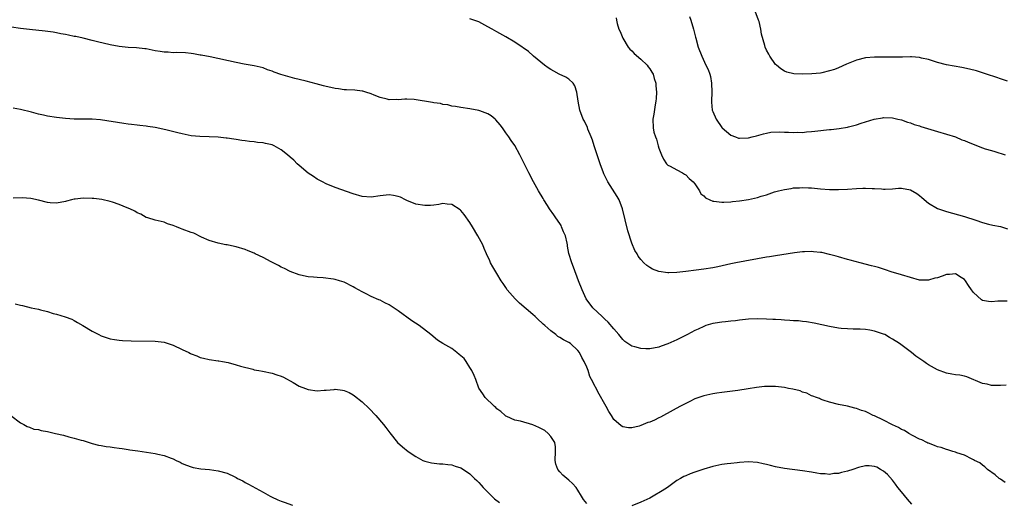
# Model space of a CAD drawing. Units: inches. Extents: x 2586000 to 2589000, y 1545000 to 1548000.
# Drawn here: x 2587109 to 2587328, y 1546616 to 1546723 of the extents above; entities that cross this region are included whole.
import ezdxf

# ---------------------------------------------------------------- set-up
doc = ezdxf.new("R2010")
doc.units = ezdxf.units.IN
doc.header["$MEASUREMENT"] = 0
doc.layers.add('LD25861545_10ft', color=9, linetype='Continuous')

msp = doc.modelspace()

# ---------------------------------------------------------------- linework, layer by layer
at = {"layer": 'LD25861545_10ft'}
for points, elevation in [([(2587328.57, 1546709.43), (2587327, 1546709.96), (2587326.21, 1546710.21), (2587323.91, 1546711), (2587321.7, 1546711.7), (2587320.1, 1546712.1), (2587318.44, 1546712.44), (2587316.74, 1546712.74), (2587315, 1546713.07), (2587313, 1546713.59), (2587311, 1546714.22), (2587309.43, 1546714.57), (2587309, 1546714.69), (2587307.19, 1546714.81), (2587307, 1546714.83), (2587305.21, 1546714.79), (2587303.22, 1546714.78), (2587301, 1546714.8), (2587299, 1546714.78), (2587297, 1546714.59), (2587295, 1546714.09), (2587292.79, 1546713.21), (2587291, 1546712.41), (2587290.06, 1546712.06), (2587289, 1546711.7), (2587287.29, 1546711.29), (2587287, 1546711.24), (2587285.03, 1546711.03), (2587283, 1546710.98), (2587281.07, 1546711.07), (2587279.46, 1546711.46), (2587279, 1546711.67), (2587278.18, 1546712.18), (2587277.16, 1546713), (2587277, 1546713.15), (2587275.74, 1546715), (2587275.46, 1546715.46), (2587275, 1546716.34), (2587274.71, 1546717), (2587274.63, 1546717.37), (2587273.86, 1546719.86), (2587273.74, 1546721), (2587273.32, 1546722.68), (2587273.22, 1546723), (2587272.42, 1546725)], 7420), ([(2587328.47, 1546660.47), (2587326.45, 1546660.45), (2587325, 1546660.3), (2587324.38, 1546660.38), (2587323, 1546660.63), (2587322.76, 1546660.76), (2587321, 1546662.36), (2587320.59, 1546663), (2587319.91, 1546663.91), (2587319.26, 1546665), (2587319, 1546665.3), (2587318.26, 1546665.74), (2587317, 1546666.55), (2587315.65, 1546666.35), (2587315, 1546666.36), (2587314.01, 1546665.99), (2587313, 1546665.65), (2587312.45, 1546665.55), (2587311, 1546665.1), (2587310.89, 1546665.11), (2587309, 1546665.13), (2587307, 1546665.68), (2587305, 1546666.31), (2587302.72, 1546667), (2587301.43, 1546667.43), (2587301, 1546667.54), (2587299.91, 1546667.91), (2587299, 1546668.13), (2587298.34, 1546668.34), (2587295.77, 1546669), (2587293.58, 1546669.58), (2587293, 1546669.72), (2587291, 1546670.28), (2587290.45, 1546670.45), (2587289, 1546670.87), (2587287.25, 1546671.25), (2587287, 1546671.3), (2587285.45, 1546671.45), (2587285, 1546671.48), (2587283.44, 1546671.44), (2587283, 1546671.41), (2587281.2, 1546671.2), (2587277, 1546670.57), (2587275.67, 1546670.33), (2587275, 1546670.24), (2587268.16, 1546669), (2587267, 1546668.77), (2587264.11, 1546668.11), (2587263, 1546667.88), (2587261, 1546667.55), (2587259.33, 1546667.33), (2587257.06, 1546667.06), (2587255, 1546666.85), (2587253.21, 1546666.79), (2587253, 1546666.76), (2587251, 1546667.03), (2587249.6, 1546667.6), (2587249, 1546667.94), (2587248.38, 1546668.38), (2587247.72, 1546669), (2587247, 1546669.73), (2587246.46, 1546670.46), (2587246.19, 1546671), (2587245.71, 1546671.71), (2587245, 1546673.36), (2587244.11, 1546676.11), (2587242.94, 1546681), (2587242.17, 1546683), (2587241.74, 1546683.74), (2587239.69, 1546687), (2587239.49, 1546687.49), (2587238.79, 1546688.79), (2587238.7, 1546689), (2587237.96, 1546691), (2587237.72, 1546691.72), (2587237.27, 1546693), (2587236.63, 1546695), (2587236.26, 1546696.26), (2587235.98, 1546697), (2587235.26, 1546698.74), (2587235.14, 1546699.14), (2587234.49, 1546700.49), (2587234.18, 1546701), (2587233.42, 1546703), (2587233.06, 1546705), (2587232.81, 1546707), (2587232.36, 1546708.36), (2587231.93, 1546709), (2587231, 1546709.85), (2587230.31, 1546710.3), (2587228.87, 1546711), (2587227.64, 1546711.64), (2587227, 1546712.01), (2587226.4, 1546712.4), (2587225.56, 1546713), (2587223.17, 1546715), (2587223.09, 1546715.09), (2587222.04, 1546716.04), (2587220.85, 1546716.85), (2587220.6, 1546717), (2587219, 1546718.1), (2587217, 1546719.28), (2587215, 1546720.42), (2587213.93, 1546721), (2587213, 1546721.55), (2587211, 1546722.62), (2587209, 1546723.34)], 7450), ([(2587241.56, 1546723.56), (2587241.59, 1546723), (2587241.75, 1546722.25), (2587242.14, 1546721), (2587242.45, 1546720.45), (2587242.99, 1546719), (2587244.19, 1546717), (2587244.55, 1546716.55), (2587245, 1546716.15), (2587245.55, 1546715.55), (2587247, 1546714.29), (2587248.41, 1546713), (2587248.64, 1546712.64), (2587249, 1546712.16), (2587249.43, 1546711.43), (2587249.76, 1546711), (2587249.99, 1546709.99), (2587250.36, 1546709), (2587250.38, 1546708.38), (2587250.48, 1546707), (2587250.41, 1546705.59), (2587250.35, 1546705), (2587250.17, 1546704.17), (2587249.92, 1546702.08), (2587249.65, 1546701), (2587249.73, 1546699), (2587249.94, 1546698.06), (2587250.26, 1546697), (2587250.49, 1546696.49), (2587250.86, 1546695), (2587251, 1546694.52), (2587251.58, 1546693), (2587252.06, 1546692.06), (2587252.74, 1546691), (2587253, 1546690.72), (2587253.52, 1546690.48), (2587255, 1546689.67), (2587256.31, 1546689), (2587256.73, 1546688.73), (2587257, 1546688.6), (2587257.75, 1546687.75), (2587258.69, 1546687), (2587259, 1546686.6), (2587260.06, 1546685), (2587260.37, 1546684.37), (2587261, 1546683.92), (2587261.43, 1546683.43), (2587262.36, 1546683), (2587263, 1546682.74), (2587263.26, 1546682.74), (2587265, 1546682.47), (2587265.48, 1546682.52), (2587267, 1546682.54), (2587267.39, 1546682.61), (2587269, 1546682.75), (2587271, 1546683.08), (2587273, 1546683.55), (2587273.82, 1546683.82), (2587275, 1546684.15), (2587276.76, 1546684.76), (2587277.65, 1546685), (2587279, 1546685.34), (2587280.46, 1546685.54), (2587281, 1546685.66), (2587282.31, 1546685.69), (2587283, 1546685.77), (2587284.32, 1546685.68), (2587285, 1546685.67), (2587285.62, 1546685.62), (2587287, 1546685.48), (2587289, 1546685.34), (2587291, 1546685.29), (2587293, 1546685.36), (2587295, 1546685.51), (2587296.4, 1546685.6), (2587297, 1546685.6), (2587298.45, 1546685.55), (2587299, 1546685.5), (2587300.58, 1546685.42), (2587301, 1546685.37), (2587301.37, 1546685.37), (2587303, 1546685.49), (2587304.37, 1546685.63), (2587305, 1546685.64), (2587307, 1546685.24), (2587308.39, 1546684.39), (2587309, 1546683.94), (2587309.56, 1546683.56), (2587311, 1546682.28), (2587313, 1546681.1), (2587315, 1546680.4), (2587317.7, 1546679.7), (2587319, 1546679.32), (2587321.55, 1546678.45), (2587323, 1546677.93), (2587324.39, 1546677.61), (2587325.35, 1546677.35), (2587327, 1546677.06), (2587328.58, 1546676.58)], 7440), ([(2587257.83, 1546723.83), (2587258.12, 1546723), (2587258.71, 1546721), (2587259.19, 1546719.19), (2587259.23, 1546719), (2587259.79, 1546717), (2587260.56, 1546715), (2587261.51, 1546713), (2587262, 1546712), (2587262.33, 1546711), (2587262.48, 1546710.48), (2587262.74, 1546709), (2587262.79, 1546707), (2587262.71, 1546705), (2587262.73, 1546704.73), (2587262.9, 1546703), (2587263, 1546702.7), (2587263.74, 1546701), (2587265, 1546699.09), (2587265.08, 1546699), (2587267, 1546697.39), (2587268.09, 1546697), (2587268.77, 1546696.77), (2587269, 1546696.73), (2587271, 1546696.83), (2587271.75, 1546697), (2587272.75, 1546697.25), (2587274.31, 1546697.69), (2587275, 1546697.87), (2587275.96, 1546698.04), (2587277.84, 1546698.16), (2587279, 1546698.1), (2587279.9, 1546698.1), (2587281, 1546698.02), (2587281.94, 1546698.06), (2587283, 1546698.03), (2587283.87, 1546698.13), (2587285, 1546698.2), (2587285.7, 1546698.3), (2587289, 1546698.66), (2587289.32, 1546698.68), (2587291.12, 1546698.88), (2587293, 1546699.17), (2587293.24, 1546699.24), (2587295, 1546699.68), (2587296.06, 1546700.06), (2587298.95, 1546700.95), (2587300.75, 1546701.25), (2587301, 1546701.32), (2587303, 1546701.27), (2587304.21, 1546701), (2587305, 1546700.8), (2587306.3, 1546700.29), (2587307, 1546700.13), (2587307.79, 1546699.79), (2587309, 1546699.45), (2587309.33, 1546699.33), (2587313, 1546698.21), (2587315, 1546697.64), (2587316.99, 1546697.01), (2587318.4, 1546696.4), (2587319, 1546696.21), (2587319.84, 1546695.84), (2587323, 1546694.59), (2587323.63, 1546694.37), (2587325, 1546693.96), (2587325.79, 1546693.79), (2587328.04, 1546693)], 7430), ([(2587328.28, 1546641.72), (2587327, 1546641.65), (2587326.31, 1546641.69), (2587325, 1546641.65), (2587324.06, 1546641.94), (2587323, 1546642.11), (2587319.57, 1546643.57), (2587319, 1546643.74), (2587317.97, 1546643.97), (2587317, 1546644.03), (2587316.23, 1546644.23), (2587315, 1546644.41), (2587313, 1546645.17), (2587311, 1546646.29), (2587310.56, 1546646.56), (2587309.94, 1546647), (2587308.17, 1546648.17), (2587307.19, 1546649), (2587306.32, 1546649.68), (2587304.58, 1546651), (2587303, 1546652.01), (2587302.34, 1546652.34), (2587301.28, 1546653), (2587301, 1546653.13), (2587299, 1546653.79), (2587297.99, 1546654.01), (2587297, 1546654.14), (2587295.79, 1546654.21), (2587294.23, 1546654.23), (2587293, 1546654.26), (2587291.61, 1546654.39), (2587291, 1546654.43), (2587289, 1546654.79), (2587285.55, 1546655.55), (2587283.85, 1546655.85), (2587283, 1546655.93), (2587282.06, 1546656.06), (2587281, 1546656.09), (2587280.18, 1546656.18), (2587279, 1546656.2), (2587278.27, 1546656.27), (2587277, 1546656.33), (2587276.39, 1546656.39), (2587275, 1546656.47), (2587273, 1546656.51), (2587271, 1546656.41), (2587269, 1546656.21), (2587268.09, 1546656.09), (2587267, 1546655.99), (2587265.84, 1546655.84), (2587265, 1546655.78), (2587263.52, 1546655.52), (2587263, 1546655.45), (2587261.49, 1546655), (2587261, 1546654.83), (2587259.77, 1546654.23), (2587259, 1546653.88), (2587257.4, 1546653), (2587255, 1546651.81), (2587253, 1546650.93), (2587251.55, 1546650.45), (2587251, 1546650.23), (2587249, 1546649.84), (2587248.13, 1546649.87), (2587247, 1546649.88), (2587245.71, 1546650.29), (2587245, 1546650.46), (2587244.16, 1546651), (2587243.48, 1546651.48), (2587243, 1546651.92), (2587242.12, 1546653), (2587241, 1546654.26), (2587239.78, 1546655.78), (2587239, 1546656.42), (2587238.74, 1546656.74), (2587238.38, 1546657), (2587236.32, 1546659), (2587234.89, 1546661), (2587233.93, 1546663), (2587233.15, 1546665), (2587232.03, 1546668.03), (2587231.64, 1546669), (2587231.03, 1546671.03), (2587230.72, 1546672.72), (2587230.7, 1546673), (2587230.65, 1546673.35), (2587230.24, 1546675), (2587229.85, 1546675.85), (2587229.4, 1546677), (2587229.27, 1546677.27), (2587229, 1546677.72), (2587228.12, 1546679), (2587227.69, 1546679.69), (2587226.73, 1546681), (2587226.23, 1546681.77), (2587225.44, 1546683), (2587225.29, 1546683.29), (2587224.24, 1546685), (2587223.11, 1546687), (2587222.07, 1546689), (2587221, 1546691.24), (2587220.13, 1546693), (2587219, 1546695.07), (2587218.19, 1546696.19), (2587217.65, 1546697), (2587217, 1546697.93), (2587216.22, 1546699), (2587215.69, 1546699.69), (2587214.79, 1546700.79), (2587214.59, 1546701), (2587213.74, 1546701.74), (2587213, 1546702.17), (2587211.18, 1546702.82), (2587211, 1546702.9), (2587209, 1546703.26), (2587207, 1546703.55), (2587205.77, 1546703.77), (2587205, 1546703.87), (2587204.12, 1546704.12), (2587203, 1546704.24), (2587202.43, 1546704.43), (2587201, 1546704.62), (2587200.69, 1546704.69), (2587196.63, 1546705.37), (2587195, 1546705.41), (2587194.55, 1546705.45), (2587193, 1546705.29), (2587192.67, 1546705.33), (2587191, 1546705.28), (2587190.61, 1546705.39), (2587189, 1546705.79), (2587187.67, 1546706.33), (2587187, 1546706.63), (2587185.82, 1546707), (2587185.18, 1546707.18), (2587185, 1546707.22), (2587183.4, 1546707.4), (2587181.52, 1546707.52), (2587181, 1546707.52), (2587179.73, 1546707.72), (2587179, 1546707.79), (2587178.04, 1546708.04), (2587177, 1546708.25), (2587176.41, 1546708.41), (2587174.82, 1546708.82), (2587172.58, 1546709.42), (2587171, 1546709.82), (2587170.04, 1546710.04), (2587169, 1546710.3), (2587166.9, 1546710.9), (2587165.45, 1546711.45), (2587165, 1546711.63), (2587163.98, 1546711.98), (2587163, 1546712.37), (2587161, 1546712.85), (2587158.77, 1546713.23), (2587157, 1546713.58), (2587151.19, 1546714.81), (2587149.19, 1546715.19), (2587149, 1546715.25), (2587147.48, 1546715.48), (2587147, 1546715.59), (2587145.72, 1546715.72), (2587143.82, 1546715.82), (2587143, 1546715.74), (2587141.88, 1546715.88), (2587141, 1546715.85), (2587140.06, 1546716.06), (2587139, 1546716.2), (2587137, 1546716.62), (2587136.66, 1546716.66), (2587134.86, 1546716.86), (2587133, 1546716.92), (2587131, 1546717.11), (2587129, 1546717.49), (2587126.18, 1546718.18), (2587125, 1546718.5), (2587123, 1546718.98), (2587121.36, 1546719.36), (2587121, 1546719.4), (2587119.68, 1546719.68), (2587119, 1546719.79), (2587118, 1546720), (2587117, 1546720.17), (2587116.3, 1546720.3), (2587114.55, 1546720.55), (2587111, 1546720.96), (2587109, 1546721.18), (2587107, 1546721.44)], 7460), ([(2587328.07, 1546620.07), (2587327, 1546620.79), (2587326.71, 1546621), (2587325.8, 1546621.8), (2587324.15, 1546623), (2587323.56, 1546623.56), (2587323, 1546623.93), (2587322.42, 1546624.42), (2587321.27, 1546625), (2587321, 1546625.16), (2587320.73, 1546625.27), (2587319, 1546626.17), (2587317.29, 1546626.71), (2587317, 1546626.83), (2587316.41, 1546627), (2587315.34, 1546627.34), (2587315, 1546627.39), (2587313.84, 1546627.84), (2587313, 1546628.04), (2587312.35, 1546628.35), (2587311, 1546628.8), (2587310.87, 1546628.87), (2587310.6, 1546629), (2587309.55, 1546629.55), (2587309, 1546629.75), (2587307.47, 1546630.53), (2587306.66, 1546631), (2587305.64, 1546631.64), (2587305, 1546631.88), (2587304.32, 1546632.32), (2587303, 1546632.88), (2587301, 1546633.93), (2587299, 1546634.89), (2587298.73, 1546635), (2587297.55, 1546635.55), (2587297, 1546635.86), (2587296.13, 1546636.13), (2587295, 1546636.58), (2587294.64, 1546636.64), (2587292.96, 1546637.04), (2587291, 1546637.44), (2587289, 1546637.96), (2587287.58, 1546638.42), (2587287, 1546638.63), (2587286.76, 1546638.76), (2587286.07, 1546639), (2587285.31, 1546639.31), (2587285, 1546639.4), (2587283.93, 1546639.93), (2587283, 1546640.19), (2587282.45, 1546640.45), (2587280.84, 1546640.84), (2587279.9, 1546641), (2587279, 1546641.19), (2587277, 1546641.42), (2587276.54, 1546641.46), (2587274.53, 1546641.47), (2587272.75, 1546641.25), (2587270.92, 1546640.92), (2587268.57, 1546640.57), (2587265, 1546640.1), (2587263.93, 1546639.93), (2587263, 1546639.81), (2587261, 1546639.4), (2587259, 1546638.67), (2587257.9, 1546638.1), (2587257, 1546637.67), (2587256.57, 1546637.43), (2587255.7, 1546637), (2587254.21, 1546636.21), (2587251.36, 1546634.64), (2587251, 1546634.48), (2587250.02, 1546633.98), (2587249, 1546633.54), (2587248.6, 1546633.4), (2587247, 1546632.74), (2587246.62, 1546632.62), (2587245, 1546632.25), (2587244.25, 1546632.25), (2587243, 1546632.5), (2587242.66, 1546632.66), (2587241, 1546634.07), (2587240.46, 1546635), (2587239.88, 1546635.88), (2587239.33, 1546637), (2587239, 1546637.54), (2587237.74, 1546639.74), (2587236.07, 1546643), (2587235.7, 1546643.7), (2587235.28, 1546645), (2587235, 1546645.75), (2587234.41, 1546647), (2587233.9, 1546647.9), (2587233.38, 1546649), (2587233, 1546649.5), (2587231.38, 1546651), (2587231, 1546651.22), (2587229.81, 1546651.81), (2587229, 1546652.34), (2587228.57, 1546652.57), (2587228.08, 1546653), (2587227, 1546653.82), (2587225.67, 1546655), (2587225.32, 1546655.32), (2587225, 1546655.65), (2587224.26, 1546656.26), (2587223.5, 1546657), (2587223, 1546657.46), (2587220.02, 1546660.02), (2587219.06, 1546661), (2587217.32, 1546663), (2587217, 1546663.5), (2587216.36, 1546664.36), (2587215.92, 1546665), (2587215, 1546666.62), (2587214.73, 1546667), (2587214.09, 1546668.09), (2587213.6, 1546669), (2587213.4, 1546669.4), (2587212.72, 1546671), (2587212.17, 1546672.17), (2587211.86, 1546673), (2587210.79, 1546675), (2587209.58, 1546677), (2587209, 1546677.93), (2587207.74, 1546679.74), (2587207, 1546680.63), (2587206.8, 1546680.8), (2587205, 1546682), (2587203.94, 1546682.06), (2587203, 1546682.16), (2587202.05, 1546681.95), (2587201, 1546681.83), (2587200.24, 1546681.76), (2587199, 1546681.73), (2587197, 1546682.06), (2587195, 1546682.84), (2587194.65, 1546683), (2587193.57, 1546683.57), (2587193, 1546683.77), (2587192, 1546684), (2587191, 1546684.13), (2587189, 1546683.89), (2587187, 1546683.58), (2587185, 1546683.76), (2587183, 1546684.37), (2587179, 1546685.72), (2587177, 1546686.56), (2587176.18, 1546687), (2587175, 1546687.64), (2587174.17, 1546688.17), (2587173, 1546688.95), (2587171, 1546690.62), (2587170.6, 1546691), (2587169.82, 1546691.82), (2587169, 1546692.47), (2587168.43, 1546693), (2587167, 1546694.13), (2587166.46, 1546694.46), (2587165.48, 1546695), (2587165.17, 1546695.17), (2587165, 1546695.24), (2587163.56, 1546695.56), (2587163, 1546695.73), (2587161.78, 1546695.78), (2587161, 1546695.93), (2587159.99, 1546695.99), (2587159, 1546696.15), (2587158.24, 1546696.24), (2587157, 1546696.46), (2587156.51, 1546696.51), (2587155, 1546696.74), (2587154.75, 1546696.75), (2587153, 1546696.93), (2587151, 1546697.01), (2587148.93, 1546697.07), (2587147, 1546697.28), (2587145, 1546697.69), (2587144.05, 1546697.95), (2587141.38, 1546698.62), (2587139, 1546699.09), (2587137.32, 1546699.32), (2587137, 1546699.38), (2587135.54, 1546699.54), (2587135, 1546699.62), (2587133.75, 1546699.75), (2587133, 1546699.86), (2587131.98, 1546699.98), (2587126.8, 1546700.8), (2587124.96, 1546700.96), (2587122.99, 1546700.99), (2587121, 1546700.99), (2587119, 1546701.11), (2587117, 1546701.33), (2587115, 1546701.62), (2587114.17, 1546701.83), (2587113, 1546702.07), (2587111.46, 1546702.54), (2587109, 1546703.14), (2587107.43, 1546703.43)], 7470), ([(2587235, 1546615.38), (2587234.26, 1546616.26), (2587233.81, 1546617), (2587233, 1546618.38), (2587232.6, 1546619), (2587231.83, 1546619.83), (2587231, 1546620.63), (2587230.59, 1546621), (2587229.69, 1546621.69), (2587229, 1546622.46), (2587228.54, 1546623), (2587228.13, 1546624.13), (2587227.96, 1546625), (2587228.07, 1546627), (2587228.03, 1546628.03), (2587227.87, 1546629), (2587227, 1546630.3), (2587226.43, 1546631), (2587225.63, 1546631.63), (2587224.34, 1546632.34), (2587223, 1546632.93), (2587220.27, 1546633.73), (2587219, 1546633.99), (2587217.22, 1546634.78), (2587217, 1546634.86), (2587216.81, 1546635), (2587215.86, 1546635.86), (2587215, 1546636.51), (2587214.75, 1546636.75), (2587214.43, 1546637), (2587213.76, 1546637.76), (2587213, 1546638.42), (2587212.42, 1546639), (2587211.85, 1546639.85), (2587211, 1546641.05), (2587210.29, 1546643), (2587209.92, 1546643.92), (2587209.44, 1546645), (2587209, 1546645.66), (2587208.15, 1546647), (2587207.69, 1546647.69), (2587207, 1546648.25), (2587206.61, 1546648.61), (2587206.05, 1546649), (2587205, 1546649.88), (2587202.98, 1546651), (2587201.77, 1546651.77), (2587200.29, 1546653), (2587197.68, 1546655), (2587196.1, 1546656.1), (2587193, 1546658.3), (2587191, 1546659.62), (2587190.07, 1546660.07), (2587189, 1546660.67), (2587188.75, 1546660.75), (2587187, 1546661.52), (2587185.89, 1546662.11), (2587185, 1546662.51), (2587184.21, 1546663), (2587183.42, 1546663.42), (2587183, 1546663.67), (2587181, 1546664.67), (2587179.97, 1546665), (2587179, 1546665.28), (2587178.65, 1546665.35), (2587176.35, 1546665.65), (2587175, 1546665.69), (2587174.24, 1546665.76), (2587173, 1546665.84), (2587171.95, 1546666.05), (2587171, 1546666.29), (2587169, 1546667.05), (2587167.74, 1546667.74), (2587167, 1546668.04), (2587166.39, 1546668.39), (2587164.77, 1546669.23), (2587163, 1546670.2), (2587161.25, 1546671), (2587161, 1546671.13), (2587159.68, 1546671.68), (2587159, 1546671.94), (2587157, 1546672.54), (2587156.6, 1546672.6), (2587155, 1546672.96), (2587154.73, 1546673), (2587153, 1546673.37), (2587151, 1546673.97), (2587149.29, 1546674.71), (2587147.56, 1546675.56), (2587147, 1546675.73), (2587145, 1546676.51), (2587144.61, 1546676.61), (2587143.74, 1546677), (2587143, 1546677.31), (2587141.7, 1546677.7), (2587141, 1546678.01), (2587139.68, 1546678.32), (2587139, 1546678.46), (2587137.38, 1546679), (2587137, 1546679.11), (2587135.78, 1546679.78), (2587135, 1546680.13), (2587134.46, 1546680.46), (2587133.33, 1546681), (2587132.74, 1546681.26), (2587131, 1546681.96), (2587129.52, 1546682.48), (2587129, 1546682.65), (2587127.1, 1546683.1), (2587125.32, 1546683.32), (2587125, 1546683.34), (2587123, 1546683.39), (2587121.16, 1546683.16), (2587121, 1546683.15), (2587120.35, 1546683), (2587119.28, 1546682.72), (2587119, 1546682.63), (2587117, 1546682.25), (2587115.65, 1546682.35), (2587115, 1546682.44), (2587113, 1546682.96), (2587111.33, 1546683.33), (2587109.43, 1546683.43), (2587107.41, 1546683.41)], 7480), ([(2587107.82, 1546659.82), (2587109, 1546659.53), (2587109.45, 1546659.45), (2587111.42, 1546659), (2587113, 1546658.67), (2587113.48, 1546658.52), (2587115, 1546658.14), (2587116.29, 1546657.71), (2587117, 1546657.54), (2587118.97, 1546656.97), (2587120.44, 1546656.44), (2587121, 1546656.16), (2587121.72, 1546655.72), (2587122.87, 1546655), (2587125, 1546653.77), (2587126.46, 1546653), (2587127, 1546652.75), (2587129, 1546652.08), (2587129.9, 1546651.9), (2587131, 1546651.74), (2587131.68, 1546651.68), (2587133.61, 1546651.61), (2587139, 1546651.56), (2587141, 1546651.3), (2587143, 1546650.64), (2587145, 1546649.71), (2587146.44, 1546649), (2587146.81, 1546648.81), (2587147, 1546648.69), (2587148.26, 1546648.26), (2587149, 1546647.87), (2587149.76, 1546647.76), (2587151, 1546647.46), (2587153, 1546647.2), (2587153.15, 1546647.15), (2587153.96, 1546647), (2587155.23, 1546646.77), (2587157, 1546646.29), (2587157.94, 1546645.94), (2587160.72, 1546645.28), (2587161, 1546645.19), (2587162.06, 1546645), (2587162.83, 1546644.83), (2587165, 1546644.4), (2587166.06, 1546644.06), (2587167, 1546643.75), (2587167.51, 1546643.51), (2587169.69, 1546642.31), (2587171, 1546641.55), (2587172.42, 1546641), (2587173, 1546640.81), (2587175, 1546640.51), (2587176.61, 1546640.61), (2587177, 1546640.62), (2587178.81, 1546640.81), (2587179, 1546640.82), (2587180.66, 1546640.66), (2587181, 1546640.58), (2587182.11, 1546640.11), (2587183, 1546639.62), (2587183.35, 1546639.36), (2587185, 1546638.05), (2587186.55, 1546636.55), (2587188.04, 1546635), (2587189.75, 1546633), (2587190.3, 1546632.3), (2587191.15, 1546631.15), (2587192.92, 1546629), (2587194.02, 1546628.02), (2587195.26, 1546627), (2587197, 1546625.83), (2587198.55, 1546625), (2587199, 1546624.81), (2587200.46, 1546624.46), (2587202.25, 1546624.25), (2587203, 1546624.26), (2587204.08, 1546624.08), (2587205, 1546624.03), (2587205.75, 1546623.75), (2587207, 1546623.37), (2587207.57, 1546623), (2587209, 1546622), (2587210.05, 1546621), (2587210.51, 1546620.51), (2587211, 1546620.05), (2587211.5, 1546619.5), (2587211.94, 1546619), (2587213, 1546617.89), (2587213.87, 1546617), (2587214.44, 1546616.44), (2587215.59, 1546615.59)], 7490), ([(2587106.91, 1546635), (2587109, 1546633.38), (2587109.78, 1546633), (2587110.53, 1546632.53), (2587111, 1546632.42), (2587111.98, 1546631.98), (2587113, 1546631.85), (2587113.63, 1546631.63), (2587115, 1546631.41), (2587116.83, 1546631), (2587118.58, 1546630.58), (2587119.75, 1546630.25), (2587121, 1546629.97), (2587122.49, 1546629.51), (2587123, 1546629.4), (2587125, 1546628.76), (2587126.41, 1546628.41), (2587127, 1546628.29), (2587128.08, 1546628.08), (2587129, 1546628), (2587129.85, 1546627.85), (2587131, 1546627.75), (2587131.62, 1546627.62), (2587133, 1546627.44), (2587133.37, 1546627.37), (2587135.1, 1546627.1), (2587139, 1546626.56), (2587139.59, 1546626.41), (2587141, 1546626.12), (2587142.51, 1546625.49), (2587143, 1546625.33), (2587143.66, 1546625), (2587144.57, 1546624.57), (2587145, 1546624.32), (2587145.94, 1546623.94), (2587147, 1546623.56), (2587147.44, 1546623.44), (2587149.13, 1546623.13), (2587151.06, 1546622.94), (2587153, 1546622.7), (2587155, 1546622.16), (2587156.67, 1546621.33), (2587157, 1546621.19), (2587157.33, 1546621), (2587158.45, 1546620.45), (2587159, 1546620.08), (2587159.73, 1546619.73), (2587163, 1546617.95), (2587164.56, 1546617), (2587164.85, 1546616.85), (2587166.24, 1546616.24), (2587167, 1546615.95), (2587167.71, 1546615.71), (2587169.5, 1546615)], 7500), ([(2587307.28, 1546615.28), (2587306.34, 1546616.34), (2587305, 1546618.03), (2587304.16, 1546619), (2587303.68, 1546619.68), (2587303, 1546620.56), (2587301.87, 1546621.87), (2587301, 1546622.6), (2587300.33, 1546623), (2587299.48, 1546623.48), (2587299, 1546623.65), (2587297.81, 1546623.81), (2587297, 1546623.77), (2587295.4, 1546623.4), (2587294.14, 1546623), (2587293, 1546622.6), (2587291.68, 1546622.32), (2587291, 1546622.06), (2587289.95, 1546622.05), (2587289, 1546621.85), (2587288.01, 1546621.99), (2587287, 1546622.02), (2587286.14, 1546622.14), (2587285, 1546622.35), (2587283, 1546622.66), (2587279, 1546623.19), (2587277, 1546623.55), (2587275.83, 1546623.83), (2587275, 1546624.06), (2587274.22, 1546624.22), (2587273, 1546624.52), (2587271, 1546624.66), (2587269, 1546624.51), (2587268.44, 1546624.44), (2587267, 1546624.32), (2587266.21, 1546624.21), (2587265, 1546624.09), (2587263, 1546623.65), (2587261.03, 1546623.03), (2587259, 1546622.35), (2587258.01, 1546621.99), (2587257, 1546621.59), (2587256.6, 1546621.4), (2587255.82, 1546621), (2587255, 1546620.5), (2587252.95, 1546619), (2587251.77, 1546618.23), (2587249.77, 1546617), (2587249, 1546616.61), (2587247, 1546615.69), (2587245, 1546614.91)], 7480)]:
    msp.add_lwpolyline(points, dxfattribs=dict(at, elevation=elevation))

doc.saveas('drawing.dxf')
